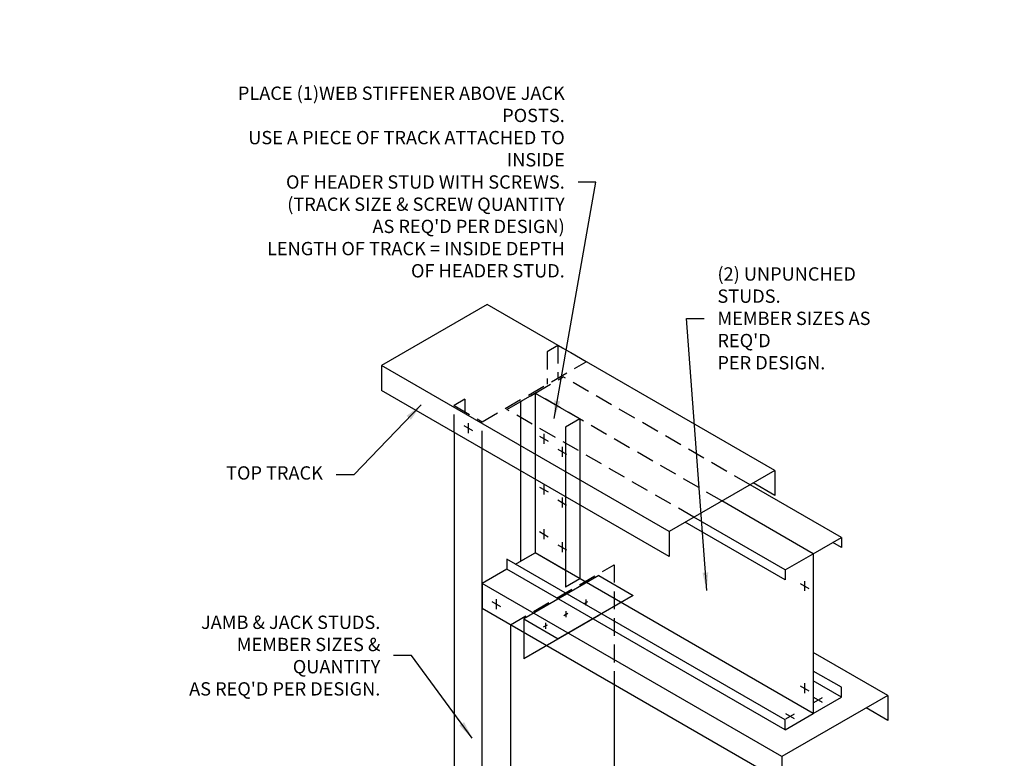
# Model space of a CAD drawing. Units: inches. Extents: x 0 to 111, y 0 to 125.
# Drawn here: x 0 to 111, y 42 to 125 of the extents above; entities that cross this region are included whole.
import ezdxf

# ---------------------------------------------------------------- set-up
doc = ezdxf.new("R2010")
doc.units = ezdxf.units.IN
doc.header["$LTSCALE"] = 16
doc.header["$MEASUREMENT"] = 0
doc.linetypes.add('HIDDEN2', pattern=[0.1875, 0.125, -0.0625])
for name, color, linetype in [('CLIPS', 6, 'Continuous'), ('DIM', 1, 'Continuous'), ('STUD', 4, 'Continuous'), ('TEXT', 7, 'Continuous'), ('THIN-LINE', 9, 'Continuous'), ('TRACK', 7, 'Continuous')]:
    doc.layers.add(name, color=color, linetype=linetype)
doc.layers.add('NON-PLOT', color=5, linetype='Continuous', plot=False)
doc.styles.add('000-CWD', font='romans.shx', dxfattribs={"width": 0.9})
doc.styles.add('Romans', font='romans.shx', dxfattribs={"width": 0.9, "height": 0.09375})
doc.dimstyles.new('016-CWD3_4', dxfattribs={"dimscale": 16, "dimtxt": 0.09375, "dimasz": 0.125, "dimexe": 0.0625, "dimexo": 0.0625, "dimgap": 0.09375, "dimtad": 0, "dimdec": 4, "dimzin": 3, "dimdsep": 46, "dimlunit": 4, "dimtxsty": '000-CWD', "dimcen": 0.09375, "dimclrt": 7, "dimadec": 0, "dimazin": 0, "dimtfac": 1, "dimtdec": 4, "dimtmove": 0, "dimatfit": 3, "dimfxl": 1, "dimfrac": 2, "dimtolj": 1, "dimtzin": 0, "dimarcsym": 0})

msp = doc.modelspace()

# ---------------------------------------------------------------- linework, layer by layer
at = {"layer": 'CLIPS', "color": 9}
for p, q in [((65.2, 62.5), (56.76, 57.62)), ((65.2, 62.5), (69.1, 60.25)), ((69.1, 60.25), (60.65, 55.37)), ((65.2, 58), (56.76, 53.12)), ((56.76, 57.62), (60.65, 55.37)), ((56.76, 57.62), (56.76, 53.12))]:
    msp.add_line(p, q, dxfattribs=at)
at = {"layer": 'NON-PLOT', "const_width": 0.001}
msp.add_lwpolyline([(0, 0), (110.87, 0), (110.87, 125.12), (0, 125.12)], close=True, dxfattribs=at)
at = {"layer": 'STUD', "color": 6}
for p, q in [((56.41, 82.12), (56.41, 64.12)), ((58.04, 83.05), (58.04, 65.05)), ((63.07, 80.15), (63.07, 62.15)), ((61.45, 79.21), (61.45, 61.21)), ((58.04, 73.37), (58.04, 65.05)), ((56.41, 64.12), (58.04, 65.05)), ((61.45, 63.08), (58.04, 65.05)), ((63.07, 62.15), (61.45, 61.21))]:
    msp.add_line(p, q, dxfattribs=at)
at = {"layer": 'STUD'}
for p, q in [((48.92, 78.63), (48.92, 33.4)), ((52.08, 31.57), (52.08, 76.8)), ((92.53, 66.8), (82.24, 72.73)), ((89.36, 64.97), (79.08, 70.91)), ((86.19, 63.14), (75.91, 69.08)), ((86.19, 62.02), (74.94, 68.52)), ((89.36, 64.97), (92.53, 66.8)), ((92.53, 66.8), (92.53, 65.67)), ((92.53, 65.67), (91.55, 66.23)), ((86.19, 46.27), (54.87, 64.35)), ((54.87, 64.35), (54.87, 63.22)), ((55.85, 63.79), (58.04, 65.05)), ((89.36, 46.97), (58.04, 65.05)), ((86.19, 63.14), (89.36, 64.97)), ((89.36, 64.97), (89.36, 46.97)), ((86.19, 45.14), (54.87, 63.22)), ((86.19, 63.14), (86.19, 62.02)), ((55.25, 56.97), (55.25, 29.75)), ((92.53, 49.92), (89.36, 51.75)), ((66.94, 50.22), (66.94, 36.5)), ((92.53, 48.8), (89.36, 50.63)), ((92.53, 48.8), (92.53, 49.92)), ((89.36, 46.97), (92.53, 48.8)), ((86.19, 45.14), (89.36, 46.97)), ((86.19, 45.14), (86.19, 46.27))]:
    msp.add_line(p, q, dxfattribs=at)
at = {"layer": 'STUD', "color": 1}
for p, q in [((63.55, 59.34), (63.99, 59.59)), ((63.76, 59.8), (63.76, 59.15)), ((61.28, 58.02), (61.72, 58.28)), ((61.49, 58.49), (61.49, 57.83)), ((59, 56.71), (59.45, 56.97)), ((59.22, 57.18), (59.22, 56.52))]:
    msp.add_line(p, q, dxfattribs=at)
at = {"layer": 'STUD', "color": 6}
msp.add_lwpolyline([(56.41, 82.12), (58.04, 83.05), (63.07, 80.15), (61.45, 79.21)], dxfattribs=at)
at = {"layer": 'TEXT'}
for p, q in [((50.01, 79.4), (50.99, 78.84)), ((50.5, 79.69), (50.5, 78.56)), ((58.54, 78.2), (59.52, 77.64)), ((59.03, 78.48), (59.03, 77.36)), ((60.6, 76.74), (61.58, 76.18)), ((61.09, 77.02), (61.09, 75.89)), ((58.54, 72.48), (59.52, 71.92)), ((59.03, 72.76), (59.03, 71.64)), ((60.6, 71.02), (61.58, 70.45)), ((61.09, 71.3), (61.09, 70.17)), ((59.03, 67.73), (59.03, 66.6)), ((58.54, 67.45), (59.52, 66.88)), ((60.6, 65.98), (61.58, 65.42)), ((61.09, 66.26), (61.09, 65.14)), ((87.88, 61.61), (88.85, 61.05)), ((88.37, 61.89), (88.37, 60.77)), ((53.18, 59.58), (54.16, 59.01)), ((53.67, 59.86), (53.67, 58.73)), ((87.88, 50.09), (88.85, 49.52)), ((88.37, 50.37), (88.37, 49.24)), ((89.44, 48.19), (90.42, 48.75)), ((90.42, 48.19), (89.44, 48.75)), ((86.28, 46.36), (87.25, 46.92)), ((87.25, 46.36), (86.28, 46.92))]:
    msp.add_line(p, q, dxfattribs=at)
at = {"layer": 'THIN-LINE', "linetype": 'HIDDEN2'}
for p, q in [((60.61, 88.41), (59.39, 87.71)), ((59.39, 87.71), (59.39, 84.05)), ((60.61, 88.41), (60.61, 84.75)), ((63.78, 86.58), (60.61, 88.41)), ((52.08, 79.83), (63.78, 86.58)), ((58.04, 83.05), (61.21, 84.88)), ((82.24, 72.73), (61.21, 84.88)), ((50.14, 82.36), (48.92, 81.66)), ((50.14, 82.36), (50.14, 80.96)), ((54.87, 81.22), (58.04, 83.05)), ((79.08, 70.91), (58.04, 83.05)), ((48.92, 78.63), (48.92, 81.66)), ((48.92, 81.66), (52.08, 79.83)), ((75.91, 69.08), (54.87, 81.22)), ((52.08, 76.8), (52.08, 79.83))]:
    msp.add_line(p, q, dxfattribs=at)
at = {"layer": 'TRACK', "linetype": 'Continuous'}
for p, q in [((52.65, 93.04), (40.74, 86.17)), ((85.03, 74.34), (52.65, 93.04)), ((73.12, 67.47), (40.74, 86.17)), ((40.74, 86.17), (40.74, 83.35)), ((73.12, 64.66), (40.74, 83.35)), ((85.03, 74.34), (73.12, 67.47)), ((85.03, 74.34), (85.03, 71.53)), ((85.03, 71.53), (82.6, 72.94)), ((73.12, 67.47), (73.12, 64.66)), ((54.87, 63.22), (52.08, 61.62)), ((85.84, 42.13), (52.08, 61.62)), ((52.08, 61.62), (52.08, 58.8)), ((85.84, 39.31), (52.08, 58.8)), ((97.75, 49), (89.36, 53.84)), ((97.75, 49), (85.84, 42.13)), ((97.75, 49), (97.75, 46.19)), ((97.75, 46.19), (95.31, 47.59)), ((85.84, 42.13), (85.84, 39.31))]:
    msp.add_line(p, q, dxfattribs=at)
at = {"layer": 'TRACK', "color": 9, "linetype": 'HIDDEN2'}
for p, q in [((55.25, 56.97), (66.94, 63.72)), ((66.94, 63.72), (66.94, 50.22))]:
    msp.add_line(p, q, dxfattribs=at)

# ---------------------------------------------------------------- texts
at = {"layer": 'DIM', "color": 7, "char_height": 1.5, "style": 'Romans'}
for s, insert, attachment_point in [("PLACE (1)WEB STIFFENER {\\Fromans.shx|c1;ABOVE JACK POSTS}.{\\Fromans.shx|c1;\\P}USE A {\\Fromans.shx|c1;PIECE OF TRACK} {\\Fromans.shx|c1;ATTACHED }TO INSIDE\\POF {\\Fromans.shx|c1;HEADER} {\\Fromans.shx|c1;STUD} WITH{\\Fromans.shx|c1; SCREWS}.\\P(TRACK SIZE & SCREW QUANTITY\\PA{\\Fromans.shx|c1;S REQ'D} {\\Fromans.shx|c1;PER DESIGN}){\\Fromans.shx|c1;\\PLENGTH OF TRACK = }INSIDE {\\Fromans.shx|c1;DEPTH\\POF HEADER} STUD{\\Fromans.shx|c1;.}", (61.38, 106.84), 6), ("(2) UNPUNCHED STUDS.\\P{\\Fromans.shx|c1;MEMBER SIZES AS REQ'D\\PPER DESIGN.}", (78.57, 91.48), 4), ('TOP TRACK', (34.14, 73.87), 6), ("{\\Fromans.shx|c1;JAMB }& JACK {\\Fromans.shx|c1;STUDS.\\PMEMBER SIZES} & QUANTITY\\P{\\Fromans.shx|c1;AS REQ'D} {\\Fromans.shx|c1;PER DESIGN.}", (40.61, 53.49), 6)]:
    msp.add_mtext(s, dxfattribs=dict(at, insert=insert, attachment_point=attachment_point))

# ---------------------------------------------------------------- leaders
at = {"layer": 'DIM', "annotation_type": 0, "has_hookline": 1}
for points, hookline_direction, text_width in [([(60.19, 80.21), (64.88, 106.84), (62.88, 106.84)], 1, 48.15), ([(77.36, 60.84), (75.07, 91.48), (77.07, 91.48)], 0, 25.84), ([(45.2, 81.72), (37.64, 73.87), (35.64, 73.87)], 1, 11.12), ([(50.96, 44.19), (44.11, 53.49), (42.11, 53.49)], 1, 28.35)]:
    msp.add_leader(points, dimstyle='016-CWD3_4', dxfattribs=dict(at, hookline_direction=hookline_direction, text_width=text_width))

doc.saveas('drawing.dxf')
